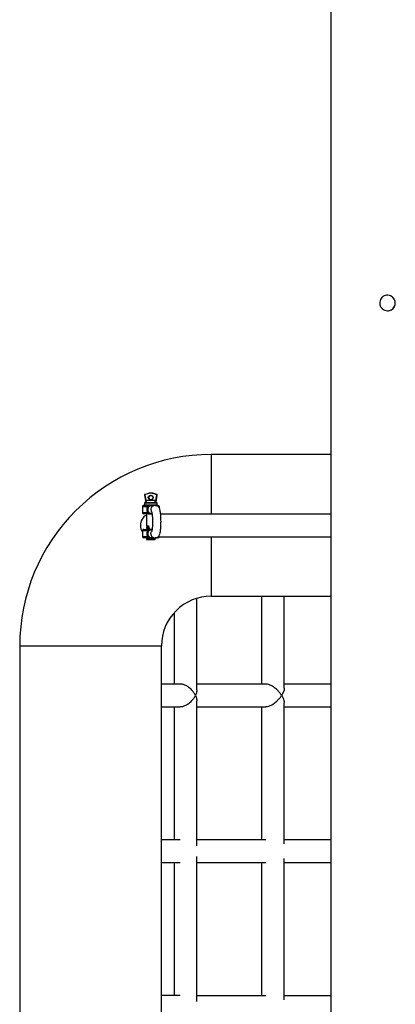
# Model space of a CAD drawing. Units: millimetres. Extents: x 0.32 to 6.72, y 0.36 to 6.21.
# Drawn here: x 3.26 to 3.53, y 3.9 to 4.59 of the extents above; entities that cross this region are included whole.
import ezdxf

# ---------------------------------------------------------------- set-up
doc = ezdxf.new("R2010")
doc.units = ezdxf.units.MM

msp = doc.modelspace()

# ---------------------------------------------------------------- linework, layer by layer
at = {"color": 7, "linetype": 'Continuous', "lineweight": 25}
for p, q in [((3.48046, 4.70291), (3.48031, 1.86499)), ((3.48044, 4.28424), (3.39597, 4.28425)), ((3.34897, 4.25559), (3.34985, 4.25059)), ((3.34916, 4.25562), (3.35005, 4.25056)), ((3.34932, 4.25616), (3.35197, 4.25694)), ((3.35202, 4.25675), (3.34937, 4.25596)), ((3.35356, 4.25714), (3.35339, 4.25714)), ((3.35738, 4.25596), (3.35473, 4.25675)), ((3.3548, 4.25694), (3.35745, 4.25616)), ((3.35497, 4.25694), (3.3548, 4.25694)), ((3.35762, 4.25616), (3.35497, 4.25694)), ((3.3567, 4.25056), (3.35759, 4.25562)), ((3.3578, 4.25559), (3.35692, 4.25059)), ((3.35709, 4.25059), (3.35797, 4.25559)), ((3.35709, 4.25059), (3.35797, 4.25559)), ((3.35762, 4.25616), (3.35745, 4.25616)), ((3.35797, 4.25559), (3.3578, 4.25559)), ((3.35797, 4.25559), (3.35797, 4.25559)), ((3.34747, 4.24736), (3.34747, 4.24336)), ((3.34847, 4.24836), (3.35162, 4.24836)), ((3.34897, 4.24986), (3.34897, 4.24886)), ((3.34947, 4.25036), (3.35746, 4.25036)), ((3.35013, 4.25206), (3.35662, 4.25206)), ((3.35333, 4.24836), (3.35162, 4.24836)), ((3.35359, 4.24822), (3.35429, 4.24834)), ((3.35441, 4.24836), (3.35408, 4.24834)), ((3.3542, 4.24834), (3.35429, 4.24834)), ((3.35646, 4.24836), (3.35441, 4.24836)), ((3.35652, 4.24836), (3.35847, 4.24836)), ((3.35662, 4.25206), (3.35662, 4.25056)), ((3.35662, 4.25056), (3.3567, 4.25056)), ((3.35692, 4.25059), (3.35709, 4.25059)), ((3.35746, 4.25036), (3.35747, 4.25036)), ((3.35797, 4.24886), (3.35797, 4.24986)), ((3.35947, 4.24633), (3.35947, 4.24736)), ((3.35162, 4.24236), (3.34847, 4.24236)), ((3.35047, 4.24236), (3.35047, 4.23399)), ((3.35359, 4.2425), (3.35411, 4.24241)), ((3.35386, 4.24238), (3.3542, 4.24237)), ((3.48044, 4.24224), (3.36038, 4.24225)), ((3.35047, 4.23399), (3.351, 4.23368)), ((3.35047, 4.23399), (3.35229, 4.23399)), ((3.351, 4.23318), (3.35047, 4.23287)), ((3.351, 4.23368), (3.351, 4.23318)), ((3.351, 4.23368), (3.35197, 4.23368)), ((3.351, 4.23318), (3.35205, 4.23318)), ((3.34747, 4.23036), (3.34747, 4.22636)), ((3.34847, 4.23136), (3.35162, 4.23136)), ((3.35047, 4.23287), (3.35047, 4.23199)), ((3.35244, 4.23287), (3.35047, 4.23287)), ((3.35047, 4.23199), (3.351, 4.23168)), ((3.35047, 4.23199), (3.3527, 4.23199)), ((3.351, 4.23168), (3.351, 4.23136)), ((3.351, 4.23168), (3.35254, 4.23168)), ((3.35359, 4.23122), (3.35429, 4.23134)), ((3.35946, 4.22625), (3.48044, 4.22624)), ((3.35162, 4.22536), (3.34847, 4.22536)), ((3.351, 4.22518), (3.35047, 4.22487)), ((3.35047, 4.22487), (3.35047, 4.22436)), ((3.35328, 4.22487), (3.35047, 4.22487)), ((3.35047, 4.22436), (3.35646, 4.22436)), ((3.351, 4.22536), (3.351, 4.22518)), ((3.351, 4.22518), (3.35144, 4.22518)), ((3.35647, 4.22487), (3.35328, 4.22487)), ((3.35359, 4.2255), (3.35411, 4.22541)), ((3.35441, 4.22536), (3.35646, 4.22536)), ((3.35594, 4.22518), (3.35594, 4.22536)), ((3.35647, 4.22487), (3.35594, 4.22518)), ((3.35646, 4.22436), (3.35647, 4.22436)), ((3.35647, 4.22436), (3.35647, 4.22487)), ((3.35847, 4.22536), (3.35652, 4.22536)), ((3.38591, 4.11808), (3.38592, 4.18277)), ((3.39597, 4.18425), (3.48043, 4.18424)), ((3.43162, 4.18424), (3.43161, 4.12224)), ((3.44761, 4.11939), (3.44762, 4.18424)), ((3.36991, 4.17262), (3.36991, 4.12225)), ((3.26097, 4.14925), (3.26093, 3.50925)), ((3.36093, 3.50925), (3.36097, 4.14925)), ((3.37415, 4.12225), (3.36096, 4.12225)), ((3.43454, 4.12224), (3.38591, 4.12224)), ((3.48043, 4.12224), (3.44761, 4.12224)), ((3.38591, 4.00808), (3.38591, 4.11041)), ((3.44761, 4.00939), (3.44761, 4.10909)), ((3.36096, 4.10625), (3.37415, 4.10625)), ((3.36991, 4.10625), (3.36991, 4.01225)), ((3.38591, 4.10624), (3.43454, 4.10624)), ((3.43161, 4.10624), (3.43161, 4.01224)), ((3.44761, 4.10624), (3.48043, 4.10624)), ((3.37415, 4.01225), (3.36096, 4.01225)), ((3.43453, 4.01224), (3.38591, 4.01224)), ((3.48042, 4.01224), (3.44761, 4.01224)), ((3.3859, 3.89808), (3.38591, 4.00041)), ((3.4476, 3.89939), (3.44761, 3.99909)), ((3.36096, 3.99625), (3.37415, 3.99625)), ((3.3699, 3.99625), (3.3699, 3.90225)), ((3.3859, 3.99624), (3.43453, 3.99624)), ((3.43161, 3.99624), (3.4316, 3.90224)), ((3.44761, 3.99624), (3.48042, 3.99624)), ((3.37414, 3.90225), (3.36095, 3.90225)), ((3.43453, 3.90224), (3.3859, 3.90224)), ((3.48042, 3.90224), (3.4476, 3.90224))]:
    msp.add_line(p, q, dxfattribs=at)
at = {"color": 8, "linetype": 'Continuous', "lineweight": 25}
for p, q in [((3.39597, 4.28425), (3.39597, 4.24225)), ((3.35125, 4.24736), (3.34747, 4.24736)), ((3.35797, 4.24986), (3.34897, 4.24986)), ((3.34897, 4.24886), (3.35796, 4.24886)), ((3.35005, 4.25056), (3.35009, 4.25056)), ((3.35416, 4.24836), (3.35422, 4.24836)), ((3.35796, 4.24886), (3.35797, 4.24886)), ((3.35947, 4.24736), (3.35877, 4.24736)), ((3.34747, 4.24336), (3.35125, 4.24336)), ((3.35125, 4.23036), (3.34747, 4.23036)), ((3.34747, 4.22636), (3.35125, 4.22636)), ((3.35882, 4.22636), (3.35917, 4.22636)), ((3.39597, 4.22625), (3.39597, 4.18425)), ((3.26097, 4.14925), (3.31097, 4.14925)), ((3.31097, 4.14925), (3.36097, 4.14925))]:
    msp.add_line(p, q, dxfattribs=at)
at = {"color": 8, "linetype": 'Continuous', "lineweight": 25, "flags": 128}
for points in [[(3.35349, 4.24536), (3.35367, 4.24433), (3.35398, 4.24371)], [(3.35349, 4.22836), (3.35367, 4.22938), (3.35398, 4.23001)]]:
    msp.add_lwpolyline(points, dxfattribs=at)
at = {"color": 7, "linetype": 'Continuous', "lineweight": 25}
for centre, radius in [((3.35337, 4.25386), 0.0017), ((3.35339, 4.25386), 0.0015)]:
    msp.add_circle(centre, radius, dxfattribs=at)
for centre, radius, start, end in [((3.52049, 4.39123), 0.00547, 269.64014, 90.39303), ((3.39597, 4.14925), 0.135, 89.99687, 179.99687), ((3.34947, 4.25568), 0.0005, 106.53585, 190.01667), ((3.34945, 4.25568), 0.0003, 106.53585, 190.01667), ((3.35008, 4.25623), 0.00076, 185.34328, 200.21887), ((3.35339, 4.25217), 0.00498, 73.51243, 106.48132), ((3.35273, 4.25701), 0.00076, 185.34328, 200.21887), ((3.35337, 4.25216), 0.00478, 73.51243, 106.48132), ((3.35356, 4.25386), 0.0015, 93.32893, 266.66482), ((3.35356, 4.25217), 0.00498, 73.51276, 89.99631), ((3.35558, 4.25655), 0.000868, 153.3286, 166.8252), ((3.35823, 4.25577), 0.000868, 153.3286, 166.8252), ((3.3573, 4.25568), 0.0003, 349.97708, 73.4579), ((3.35731, 4.25568), 0.0005, 349.97708, 73.4579), ((3.3586, 4.26105), 0.00552, 259.4827, 261.68942), ((3.35748, 4.25568), 0.0005, 349.97708, 73.4579), ((3.34847, 4.24736), 0.001, 89.99687, 179.99687), ((3.34947, 4.24986), 0.0005, 89.99687, 179.99687), ((3.34947, 4.24886), 0.0005, 179.99687, 269.99687), ((3.34966, 4.25056), 0.0002, 270.07171, 10.04136), ((3.34927, 4.25051), 0.000781, 348.90693, 3.65232), ((3.2899, 4.25282), 0.06024, 357.65564, 359.27328), ((3.29639, 4.25282), 0.06024, 357.65564, 359.27328), ((3.35584, 4.25051), 0.000781, 348.90693, 3.65232), ((3.35592, 4.25051), 0.000781, 348.90693, 3.65232), ((3.35712, 4.25056), 0.0002, 169.95239, 269.92204), ((3.35729, 4.25056), 0.0002, 169.95239, 269.92204), ((3.35747, 4.24986), 0.0005, 359.99687, 89.99687), ((3.35747, 4.24886), 0.0005, 269.99687, 359.99687), ((3.35847, 4.24736), 0.001, 359.99687, 89.99687), ((3.35411, 4.23442), 0.00801, 117.00304, 181.22555), ((3.34847, 4.24336), 0.001, 179.99687, 269.99687), ((3.35457, 4.23422), 0.00847, 179.80725, 213.05227), ((3.34847, 4.23036), 0.001, 89.99687, 179.99687), ((3.34847, 4.22636), 0.001, 179.99687, 269.99687), ((3.35847, 4.22636), 0.001, 269.99687, 353.7045), ((3.39597, 4.14925), 0.035, 89.99687, 179.99687)]:
    msp.add_arc(centre, radius, start, end, dxfattribs=at)
at = {"color": 8, "linetype": 'Continuous', "lineweight": 25}
for centre, radius, start, end in [((3.34978, 4.2518), 0.00387, 99.28033, 102.0503), ((3.35648, 4.24537), 0.00298, 89.12519, 180.28266), ((3.35648, 4.22834), 0.00299, 179.71414, 269.89766)]:
    msp.add_arc(centre, radius, start, end, dxfattribs=at)
at = {"color": 7, "linetype": 'Continuous', "lineweight": 25}
for centre, major_axis, start_param, end_param in [((3.35006, 4.25056), (0.000209, -0.000035), 3.081095, 4.651892), ((3.35671, 4.25056), (0.000209, 0.000035), 0.060497, 1.631294)]:
    msp.add_ellipse(centre, major_axis=major_axis, ratio=0.010039, start_param=start_param, end_param=end_param, dxfattribs=at)
for points, knots in [([(3.52046, 4.38576), (3.51984, 4.38582), (3.51861, 4.38595), (3.51697, 4.38688), (3.51572, 4.38827), (3.51499, 4.39001), (3.51489, 4.39188), (3.5154, 4.39368), (3.51648, 4.39521), (3.518, 4.39631), (3.51981, 4.39683), (3.52168, 4.39673), (3.52341, 4.39602), (3.52482, 4.39479), (3.52574, 4.39315), (3.52606, 4.39129), (3.52576, 4.38944), (3.52486, 4.3878), (3.52348, 4.38655), (3.52192, 4.38586), (3.52088, 4.38579), (3.52046, 4.38576)], [0, 0, 0, 0, 0.053345, 0.106678, 0.160322, 0.214183, 0.267701, 0.320852, 0.374183, 0.427959, 0.481755, 0.535118, 0.58827, 0.641753, 0.695604, 0.749284, 0.802514, 0.85572, 0.909361, 0.963222, 1, 1, 1, 1]), ([(3.35125, 4.24336), (3.3512, 4.24346), (3.35096, 4.24393), (3.35075, 4.24477), (3.35075, 4.24598), (3.35098, 4.24682), (3.35122, 4.2473), (3.35125, 4.24736)], [0, 0, 0, 0, 0.08234, 0.386554, 0.608576, 0.951987, 1, 1, 1, 1]), ([(3.35143, 4.24807), (3.35142, 4.248), (3.3514, 4.24788), (3.35136, 4.24768), (3.35132, 4.2475), (3.35127, 4.2474), (3.35125, 4.24736)], [0, 0, 0, 0, 0.320134, 0.589972, 0.813923, 1, 1, 1, 1]), ([(3.35125, 4.24736), (3.35128, 4.24735), (3.35136, 4.24734), (3.3515, 4.24726), (3.35158, 4.24717), (3.35163, 4.2471)], [0, 0, 0, 0, 0.189342, 0.416096, 1, 1, 1, 1]), ([(3.35162, 4.24836), (3.3516, 4.24835), (3.35156, 4.24835), (3.35151, 4.24829), (3.35147, 4.2482), (3.35144, 4.24811), (3.35143, 4.24807)], [0, 0, 0, 0, 0.249889, 0.499854, 0.749893, 1, 1, 1, 1]), ([(3.35143, 4.24807), (3.35195, 4.24813), (3.35288, 4.24824), (3.35385, 4.24831), (3.35429, 4.24834)], [0, 0, 0, 0, 0.548801, 1, 1, 1, 1]), ([(3.35416, 4.24836), (3.35373, 4.24836), (3.35287, 4.24836), (3.35204, 4.24836), (3.35162, 4.24836)], [0, 0, 0, 0, 0.49413, 1, 1, 1, 1]), ([(3.35163, 4.2471), (3.35167, 4.24705), (3.35173, 4.24696), (3.35174, 4.24689), (3.35174, 4.24686)], [0, 0, 0, 0, 0.501831, 1, 1, 1, 1]), ([(3.35174, 4.24686), (3.35192, 4.24711), (3.35227, 4.24756), (3.35297, 4.24803), (3.35369, 4.24831), (3.35417, 4.24834), (3.35441, 4.24836)], [0, 0, 0, 0, 0.2969691, 0.5469015, 0.7810717, 1, 1, 1, 1]), ([(3.35354, 4.24827), (3.35356, 4.24828), (3.3536, 4.24829), (3.35362, 4.2483), (3.35363, 4.2483), (3.35362, 4.2483), (3.35359, 4.2483), (3.35355, 4.2483), (3.35352, 4.2483)], [0, 0, 0, 0, 0.290665, 0.399906, 0.495914, 0.592871, 0.704399, 1, 1, 1, 1]), ([(3.35646, 4.22536), (3.35682, 4.22539), (3.35746, 4.22545), (3.35826, 4.22588), (3.35884, 4.22638), (3.35927, 4.22694), (3.35958, 4.22755), (3.35985, 4.2283), (3.36008, 4.22926), (3.36029, 4.23054), (3.36045, 4.23202), (3.36056, 4.23366), (3.36063, 4.23536), (3.36064, 4.23709), (3.36062, 4.23881), (3.36054, 4.24047), (3.36042, 4.24202), (3.36026, 4.24343), (3.36003, 4.24472), (3.35977, 4.24572), (3.35941, 4.24655), (3.35894, 4.24723), (3.35834, 4.2478), (3.35753, 4.24822), (3.35687, 4.24835), (3.35651, 4.24836), (3.35646, 4.24836)], [0, 0, 0, 0, 0.034154, 0.062287, 0.088689, 0.115204, 0.144255, 0.180604, 0.235714, 0.290225, 0.347489, 0.401628, 0.454585, 0.50708, 0.559474, 0.611993, 0.664924, 0.718777, 0.774694, 0.836365, 0.877204, 0.905825, 0.935107, 0.965061, 0.995794, 1, 1, 1, 1]), ([(3.35163, 4.24361), (3.35158, 4.24355), (3.3515, 4.24346), (3.35136, 4.24338), (3.35128, 4.24336), (3.35125, 4.24336)], [0, 0, 0, 0, 0.583899, 0.810655, 1, 1, 1, 1]), ([(3.35125, 4.24336), (3.35127, 4.24331), (3.35132, 4.24322), (3.35136, 4.24304), (3.3514, 4.24284), (3.35142, 4.24272), (3.35143, 4.24265)], [0, 0, 0, 0, 0.186077, 0.410028, 0.679866, 1, 1, 1, 1]), ([(3.35174, 4.24686), (3.35171, 4.24681), (3.35154, 4.24654), (3.35139, 4.24615), (3.35128, 4.24556), (3.35129, 4.2449), (3.35149, 4.24428), (3.35169, 4.24393), (3.35174, 4.24386)], [0, 0, 0, 0, 0.049906, 0.311479, 0.395022, 0.611028, 0.914698, 1, 1, 1, 1]), ([(3.35143, 4.24265), (3.35144, 4.24261), (3.35147, 4.24252), (3.35151, 4.24243), (3.35156, 4.24237), (3.3516, 4.24236), (3.35162, 4.24236)], [0, 0, 0, 0, 0.250107, 0.500146, 0.750111, 1, 1, 1, 1]), ([(3.35162, 4.24236), (3.35189, 4.24236), (3.35247, 4.24236), (3.35309, 4.24239), (3.35346, 4.24238), (3.35351, 4.24238)], [0, 0, 0, 0, 0.440258, 0.927802, 1, 1, 1, 1]), ([(3.35162, 4.24236), (3.35204, 4.24236), (3.35286, 4.24236), (3.35373, 4.24236), (3.35416, 4.24236)], [0, 0, 0, 0, 0.50587, 1, 1, 1, 1]), ([(3.35174, 4.24386), (3.35174, 4.24383), (3.35173, 4.24376), (3.35167, 4.24366), (3.35163, 4.24361)], [0, 0, 0, 0, 0.498168, 1, 1, 1, 1]), ([(3.35441, 4.24236), (3.35417, 4.24237), (3.35369, 4.24241), (3.35297, 4.24269), (3.35227, 4.24315), (3.35192, 4.24361), (3.35174, 4.24386)], [0, 0, 0, 0, 0.218909, 0.453098, 0.702999, 1, 1, 1, 1]), ([(3.35352, 4.24242), (3.35355, 4.24242), (3.35359, 4.24242), (3.35362, 4.24242), (3.35363, 4.24242), (3.35362, 4.24242), (3.3536, 4.24243), (3.35356, 4.24244), (3.35354, 4.24244)], [0, 0, 0, 0, 0.295601, 0.407128, 0.504085, 0.600093, 0.709335, 1, 1, 1, 1]), ([(3.35407, 4.24376), (3.35407, 4.24376), (3.35406, 4.24378), (3.35413, 4.24357), (3.35422, 4.24312), (3.35434, 4.24236), (3.35446, 4.24132), (3.35455, 4.24004), (3.35462, 4.23859), (3.35464, 4.23705), (3.35463, 4.23549), (3.35457, 4.23399), (3.35448, 4.23262), (3.35436, 4.23149), (3.35423, 4.23065), (3.35413, 4.23015), (3.35405, 4.22992), (3.35407, 4.22995), (3.35407, 4.22996)], [0, 0, 0, 0, 0.017124, 0.063216, 0.119085, 0.184235, 0.256194, 0.332303, 0.41068, 0.490199, 0.57018, 0.650086, 0.729337, 0.807232, 0.874979, 0.935486, 0.985808, 1, 1, 1, 1]), ([(3.35408, 4.24238), (3.35412, 4.24238), (3.3542, 4.24237), (3.35426, 4.24237), (3.35426, 4.24237), (3.35426, 4.24236)], [0, 0, 0, 0, 0.334784, 0.666918, 1, 1, 1, 1]), ([(3.35125, 4.22636), (3.3511, 4.2267), (3.35079, 4.22741), (3.35071, 4.22863), (3.3509, 4.22964), (3.35117, 4.23019), (3.35125, 4.23036)], [0, 0, 0, 0, 0.273244, 0.556533, 0.86118, 1, 1, 1, 1]), ([(3.35143, 4.23107), (3.35142, 4.231), (3.3514, 4.23088), (3.35136, 4.23068), (3.35132, 4.2305), (3.35127, 4.2304), (3.35125, 4.23036)], [0, 0, 0, 0, 0.320134, 0.589972, 0.813923, 1, 1, 1, 1]), ([(3.35125, 4.23036), (3.35128, 4.23035), (3.35135, 4.23034), (3.3515, 4.23026), (3.35158, 4.23017), (3.35163, 4.2301)], [0, 0, 0, 0, 0.189348, 0.416105, 1, 1, 1, 1]), ([(3.35163, 4.22661), (3.35158, 4.22655), (3.3515, 4.22646), (3.35135, 4.22638), (3.35128, 4.22636), (3.35125, 4.22636)], [0, 0, 0, 0, 0.583896, 0.81065, 1, 1, 1, 1]), ([(3.35125, 4.22636), (3.35127, 4.22631), (3.35132, 4.22622), (3.35136, 4.22604), (3.3514, 4.22584), (3.35142, 4.22572), (3.35143, 4.22565)], [0, 0, 0, 0, 0.186077, 0.410028, 0.679866, 1, 1, 1, 1]), ([(3.35174, 4.22986), (3.35166, 4.22973), (3.35143, 4.22933), (3.35125, 4.22857), (3.35133, 4.22763), (3.3516, 4.22711), (3.35174, 4.22686)], [0, 0, 0, 0, 0.143226, 0.445039, 0.721877, 1, 1, 1, 1]), ([(3.35162, 4.23136), (3.3516, 4.23135), (3.35156, 4.23135), (3.35151, 4.23129), (3.35147, 4.2312), (3.35144, 4.23111), (3.35143, 4.23107)], [0, 0, 0, 0, 0.249889, 0.499854, 0.749893, 1, 1, 1, 1]), ([(3.35143, 4.23107), (3.35194, 4.23113), (3.35288, 4.23124), (3.35385, 4.23131), (3.35429, 4.23134)], [0, 0, 0, 0, 0.548803, 1, 1, 1, 1]), ([(3.35382, 4.23136), (3.35351, 4.23136), (3.35275, 4.23136), (3.35204, 4.23136), (3.35162, 4.23136)], [0, 0, 0, 0, 0.416499, 1, 1, 1, 1]), ([(3.35163, 4.2301), (3.35167, 4.23005), (3.35173, 4.22996), (3.35174, 4.22989), (3.35174, 4.22986)], [0, 0, 0, 0, 0.501833, 1, 1, 1, 1]), ([(3.35174, 4.22686), (3.35173, 4.22683), (3.35173, 4.22676), (3.35167, 4.22666), (3.35163, 4.22661)], [0, 0, 0, 0, 0.498169, 1, 1, 1, 1]), ([(3.35174, 4.22986), (3.35192, 4.23011), (3.35227, 4.23056), (3.35297, 4.23103), (3.35369, 4.23131), (3.35417, 4.23134), (3.35441, 4.23136)], [0, 0, 0, 0, 0.296969, 0.546902, 0.781072, 1, 1, 1, 1]), ([(3.35441, 4.22536), (3.35417, 4.22537), (3.35369, 4.22541), (3.35297, 4.22569), (3.35227, 4.22615), (3.35192, 4.22661), (3.35174, 4.22686)], [0, 0, 0, 0, 0.218909, 0.453098, 0.702999, 1, 1, 1, 1]), ([(3.35354, 4.23127), (3.35356, 4.23128), (3.3536, 4.23129), (3.35362, 4.2313), (3.35363, 4.2313), (3.35362, 4.2313), (3.35359, 4.2313), (3.35355, 4.2313), (3.35352, 4.2313)], [0, 0, 0, 0, 0.2906654, 0.3999069, 0.495915, 0.5928722, 0.7043991, 1, 1, 1, 1]), ([(3.35143, 4.22565), (3.35194, 4.22559), (3.35288, 4.22548), (3.35385, 4.22541), (3.35429, 4.22537)], [0, 0, 0, 0, 0.5488024, 1, 1, 1, 1]), ([(3.35143, 4.22565), (3.35144, 4.22561), (3.35146, 4.22552), (3.35151, 4.22543), (3.35156, 4.22537), (3.3516, 4.22536), (3.35162, 4.22536)], [0, 0, 0, 0, 0.250107, 0.500146, 0.750111, 1, 1, 1, 1]), ([(3.35162, 4.22536), (3.35222, 4.22535), (3.35298, 4.22535), (3.35362, 4.22536), (3.35376, 4.22536)], [0, 0, 0, 0, 0.777789, 1, 1, 1, 1]), ([(3.35162, 4.22536), (3.35204, 4.22536), (3.35286, 4.22536), (3.35373, 4.22536), (3.35416, 4.22536)], [0, 0, 0, 0, 0.50587, 1, 1, 1, 1]), ([(3.35352, 4.22542), (3.35355, 4.22542), (3.35359, 4.22542), (3.35362, 4.22542), (3.35363, 4.22542), (3.35362, 4.22542), (3.3536, 4.22543), (3.35356, 4.22544), (3.35354, 4.22544)], [0, 0, 0, 0, 0.295601, 0.407128, 0.504085, 0.600093, 0.709335, 1, 1, 1, 1]), ([(3.35376, 4.22536), (3.35379, 4.22536), (3.35398, 4.22536), (3.3541, 4.22537), (3.3542, 4.22537)], [0, 0, 0, 0, 0.18086, 1, 1, 1, 1]), ([(3.35408, 4.22538), (3.35412, 4.22538), (3.3542, 4.22537), (3.35426, 4.22537), (3.35426, 4.22537), (3.35426, 4.22536)], [0, 0, 0, 0, 0.334792, 0.66693, 1, 1, 1, 1]), ([(3.38495, 4.11424), (3.38494, 4.11425), (3.38465, 4.11487), (3.38394, 4.11611), (3.38233, 4.11815), (3.3802, 4.12007), (3.37775, 4.12146), (3.37572, 4.12217), (3.37464, 4.12218), (3.37421, 4.12218)], [0, 0, 0, 0, 0.0011805, 0.1719479, 0.3477238, 0.5859107, 0.7624604, 0.9032304, 1, 1, 1, 1]), ([(3.44576, 4.11424), (3.44576, 4.11424), (3.44536, 4.11486), (3.44446, 4.11611), (3.4426, 4.11815), (3.44031, 4.12006), (3.43786, 4.12146), (3.43592, 4.12217), (3.43497, 4.12218), (3.43457, 4.12218)], [0, 0, 0, 0, 0.001178, 0.171605, 0.34703, 0.584741, 0.760938, 0.901426, 1, 1, 1, 1]), ([(3.3859, 4.11807), (3.38591, 4.11805), (3.38596, 4.11756), (3.38572, 4.11628), (3.38531, 4.11501), (3.38495, 4.11425), (3.38495, 4.11424)], [0, 0, 0, 0, 0.0181728, 0.4169294, 0.9967528, 1, 1, 1, 1]), ([(3.44761, 4.11939), (3.44761, 4.11938), (3.44771, 4.11899), (3.44744, 4.11798), (3.44694, 4.1163), (3.44624, 4.115), (3.44576, 4.11424), (3.44576, 4.11424)], [0, 0, 0, 0, 0.003404, 0.285594, 0.575742, 0.997637, 1, 1, 1, 1]), ([(3.37433, 4.10632), (3.37473, 4.10632), (3.37576, 4.10633), (3.37775, 4.10703), (3.38019, 4.10842), (3.38231, 4.11032), (3.38392, 4.11236), (3.38464, 4.11361), (3.38494, 4.11424), (3.38495, 4.11424)], [0, 0, 0, 0, 0.088524, 0.230581, 0.408744, 0.649107, 0.821276, 0.998809, 1, 1, 1, 1]), ([(3.38495, 4.11424), (3.38495, 4.11424), (3.38513, 4.11385), (3.38546, 4.11306), (3.38579, 4.1118), (3.38596, 4.1109), (3.38591, 4.11043), (3.38591, 4.11041)], [0, 0, 0, 0, 0.003244, 0.300142, 0.60011, 0.985895, 1, 1, 1, 1]), ([(3.43471, 4.10631), (3.43506, 4.10631), (3.43596, 4.10633), (3.43786, 4.10703), (3.44031, 4.10842), (3.44258, 4.11032), (3.44445, 4.11235), (3.44535, 4.1136), (3.44576, 4.11424), (3.44576, 4.11424)], [0, 0, 0, 0, 0.0882321, 0.2303357, 0.4085563, 0.6489962, 0.8212198, 0.9988083, 1, 1, 1, 1]), ([(3.44576, 4.11424), (3.44576, 4.11424), (3.44599, 4.11387), (3.44653, 4.11296), (3.44716, 4.1115), (3.44762, 4.11011), (3.44753, 4.10941), (3.4475, 4.10917)], [0, 0, 0, 0, 0.002377, 0.202746, 0.514856, 0.83516, 1, 1, 1, 1])]:
    msp.add_open_spline(points, degree=3, knots=knots, dxfattribs=at)
at = {"color": 8, "linetype": 'Continuous', "lineweight": 25}
for points, knots in [([(3.35163, 4.2471), (3.35184, 4.2473), (3.35224, 4.24769), (3.35293, 4.24815), (3.35339, 4.2482), (3.35359, 4.24822)], [0, 0, 0, 0, 0.388063, 0.747721, 1, 1, 1, 1]), ([(3.35143, 4.24265), (3.35194, 4.24259), (3.35279, 4.24249), (3.35368, 4.24242), (3.35403, 4.24239)], [0, 0, 0, 0, 0.603474, 1, 1, 1, 1]), ([(3.35163, 4.24361), (3.35184, 4.24341), (3.35224, 4.24303), (3.35293, 4.24257), (3.35339, 4.24252), (3.35359, 4.2425)], [0, 0, 0, 0, 0.388062, 0.74772, 1, 1, 1, 1]), ([(3.35163, 4.2301), (3.35184, 4.2303), (3.35224, 4.23069), (3.35292, 4.23115), (3.35339, 4.2312), (3.35359, 4.23122)], [0, 0, 0, 0, 0.388062, 0.74772, 1, 1, 1, 1]), ([(3.35163, 4.22661), (3.35184, 4.22641), (3.35224, 4.22603), (3.35292, 4.22557), (3.35339, 4.22552), (3.35359, 4.2255)], [0, 0, 0, 0, 0.388062, 0.74772, 1, 1, 1, 1])]:
    msp.add_open_spline(points, degree=3, knots=knots, dxfattribs=at)

doc.saveas('drawing.dxf')
